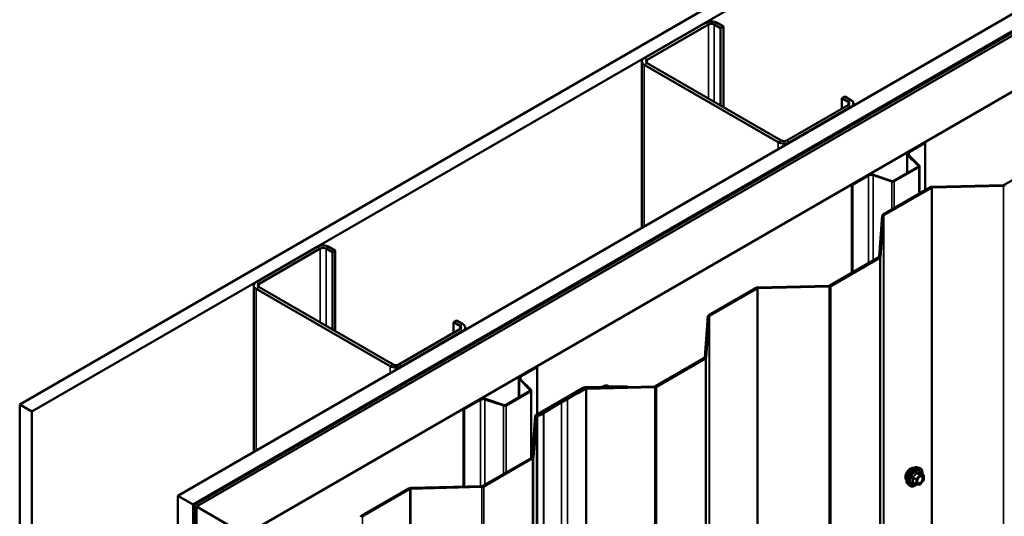
# Model space of a CAD drawing. Units: inches. Extents: x 0.6 to 33.4, y 0.4 to 21.4.
# Drawn here: x 24.2 to 27.1, y 15.9 to 17.4 of the extents above; entities that cross this region are included whole.
import ezdxf

# ---------------------------------------------------------------- set-up
doc = ezdxf.new("R2010")
doc.units = ezdxf.units.IN
doc.header["$LTSCALE"] = 2
doc.header["$MEASUREMENT"] = 0
doc.layers.add('Visible (ANSI)', color=7, linetype='Continuous', lineweight=50)
doc.layers.add('Visible Narrow (ANSI)', color=7, linetype='Continuous', lineweight=35)

msp = doc.modelspace()

# ---------------------------------------------------------------- linework, layer by layer
at = {"layer": 'Visible (ANSI)'}
for p, q in [((24.23857, 16.22932), (28.48121, 18.67881)), ((28.51656, 18.6584), (24.27392, 16.20891)), ((24.6996, 15.96314), (28.94224, 18.41263)), ((24.7438, 15.93763), (28.98644, 18.38712)), ((28.98559, 18.38581), (24.74634, 15.93828)), ((24.7486, 15.93697), (28.98785, 18.3845)), ((28.99676, 18.38116), (24.75412, 15.93167)), ((24.89554, 15.85002), (29.13818, 18.29951)), ((26.23756, 17.3418), (26.05937, 17.23892)), ((26.06785, 17.23402), (26.24604, 17.3369)), ((26.26301, 17.3369), (26.2814, 17.32628)), ((26.28988, 17.33118), (26.2715, 17.3418)), ((26.2814, 17.32628), (26.28988, 17.33118)), ((26.2814, 17.10093), (26.2814, 17.32628)), ((26.28988, 17.09603), (26.28988, 17.33118)), ((26.05234, 17.22912), (26.05234, 16.74415)), ((26.45818, 16.99887), (26.06785, 17.22422)), ((26.05937, 17.21932), (26.44969, 16.99397)), ((26.63495, 17.12216), (26.64344, 17.12706)), ((26.63495, 17.12216), (26.65334, 17.11155)), ((26.63495, 17.09113), (26.63495, 17.12216)), ((26.66182, 17.11644), (26.64344, 17.12706)), ((26.66885, 17.10665), (26.66885, 17.10009)), ((26.65334, 17.10175), (26.47515, 16.99887)), ((26.48363, 16.99397), (26.66182, 17.09685)), ((26.82914, 16.96556), (26.87615, 16.9927)), ((26.83097, 16.9645), (26.87799, 16.99164)), ((26.87615, 16.9927), (26.87799, 16.99164)), ((26.87799, 16.99164), (26.87799, 16.85379)), ((26.82512, 16.95997), (26.82512, 16.90338)), ((26.85827, 16.9247), (26.82696, 16.95602)), ((26.86053, 16.92545), (26.82921, 16.95677)), ((27.10877, 16.86966), (27.2513, 16.95195)), ((26.78615, 16.88088), (26.8577, 16.92219)), ((26.78799, 16.87982), (26.85954, 16.92113)), ((26.86136, 16.84419), (26.86136, 16.92366)), ((26.66401, 16.87023), (26.71102, 16.89737)), ((26.66585, 16.86917), (26.71286, 16.89631)), ((26.72626, 16.89733), (26.7805, 16.87925)), ((26.72756, 16.89863), (26.7818, 16.88055)), ((26.66401, 16.87023), (26.66585, 16.86917)), ((26.66401, 16.87023), (26.66401, 16.61288)), ((26.66585, 16.61394), (26.66585, 16.86917)), ((26.75522, 16.78291), (26.89333, 16.86264)), ((26.75805, 16.78127), (26.89616, 16.86101)), ((26.89865, 16.86399), (27.10611, 16.86898)), ((26.89882, 16.86169), (27.10628, 16.86668)), ((26.74424, 16.66006), (26.75288, 16.77983)), ((26.74823, 16.65996), (26.75688, 16.77974)), ((25.10619, 16.6886), (24.928, 16.58572)), ((24.93648, 16.58082), (25.11467, 16.6837)), ((25.13164, 16.6837), (25.15003, 16.67309)), ((25.15851, 16.67799), (25.14013, 16.6886)), ((25.15003, 16.67309), (25.15851, 16.67799)), ((25.15851, 16.44283), (25.15851, 16.67799)), ((25.15003, 16.44773), (25.15003, 16.67309)), ((26.60054, 16.57623), (26.74307, 16.65852)), ((26.60337, 16.5746), (26.7459, 16.65689)), ((24.92097, 16.57592), (24.92097, 16.09095)), ((24.928, 16.56613), (25.31832, 16.34077)), ((25.32681, 16.34567), (24.93648, 16.57102)), ((26.24698, 16.48948), (26.3851, 16.56922)), ((26.24981, 16.48784), (26.38792, 16.56758)), ((26.39042, 16.57057), (26.59788, 16.57556)), ((26.39059, 16.56826), (26.59804, 16.57325)), ((26.236, 16.36663), (26.24465, 16.4864)), ((26.24, 16.36653), (26.24864, 16.48631)), ((25.52197, 16.44855), (25.34378, 16.34567)), ((25.50358, 16.46896), (25.51207, 16.47386)), ((25.50358, 16.46896), (25.52197, 16.45835)), ((25.50358, 16.43794), (25.50358, 16.46896)), ((25.53045, 16.46325), (25.51207, 16.47386)), ((25.53748, 16.45345), (25.53748, 16.44689)), ((25.35226, 16.34077), (25.53045, 16.44365)), ((26.0923, 16.2828), (26.23484, 16.36509)), ((26.09513, 16.28117), (26.23766, 16.36346)), ((25.69777, 16.31237), (25.74478, 16.33951)), ((25.6996, 16.3113), (25.74661, 16.33845)), ((25.74478, 16.33951), (25.74661, 16.33845)), ((25.74661, 16.33845), (25.74661, 16.20059)), ((25.69375, 16.30677), (25.69375, 16.25018)), ((25.7269, 16.2715), (25.69559, 16.30282)), ((25.72916, 16.27225), (25.69784, 16.30357)), ((25.74317, 16.1986), (25.88128, 16.27834)), ((25.746, 16.19697), (25.88411, 16.27671)), ((25.88661, 16.27969), (25.93423, 16.28083)), ((25.88677, 16.27738), (25.93439, 16.27853)), ((25.89084, 16.27713), (26.08965, 16.28212)), ((25.89101, 16.27483), (26.08982, 16.27982)), ((25.9592, 16.28143), (26.00916, 16.28264)), ((25.95937, 16.27913), (26.00933, 16.28033)), ((26.00916, 16.28264), (26.00933, 16.28033)), ((26.00933, 16.28033), (26.00933, 16.28011)), ((25.59619, 16.24543), (25.65043, 16.22735)), ((25.65478, 16.22768), (25.72633, 16.26899)), ((25.65662, 16.22662), (25.72817, 16.26793)), ((25.72999, 16.07362), (25.72999, 16.27046)), ((25.81523, 16.23673), (25.83291, 16.24694)), ((24.27392, 16.20891), (24.23857, 16.22932)), ((24.23857, 16.22932), (24.23857, 11.33034)), ((25.53264, 16.21703), (25.57965, 16.24417)), ((25.53264, 16.21703), (25.53448, 16.21597)), ((25.53264, 16.21703), (25.53264, 15.98997)), ((25.53448, 16.21597), (25.58149, 16.24311)), ((25.59489, 16.24413), (25.64913, 16.22605)), ((25.81806, 16.2351), (25.83574, 16.24531)), ((24.27392, 16.20891), (24.27392, 11.30993)), ((25.53448, 15.99002), (25.53448, 16.21597)), ((25.73219, 16.07575), (25.74083, 16.19553)), ((25.73619, 16.07566), (25.74483, 16.19543)), ((25.74434, 16.1963), (25.7634, 16.20521)), ((25.74434, 16.1963), (25.74686, 16.1945)), ((25.74686, 16.1945), (25.76592, 16.20341)), ((25.74686, 11.29552), (25.74686, 16.1945)), ((25.58849, 15.99192), (25.73102, 16.07422)), ((25.59132, 15.99029), (25.73385, 16.07258)), ((26.85421, 16.04641), (26.86012, 16.0452)), ((26.87309, 16.02359), (26.86327, 16.02926)), ((26.87399, 16.02203), (26.87399, 16.00902)), ((25.37837, 15.98626), (25.58583, 15.99125)), ((25.37854, 15.98395), (25.586, 15.98894)), ((26.8267, 15.99875), (26.83069, 15.99424)), ((26.85177, 15.9962), (26.84196, 16.00186)), ((26.86227, 15.99509), (26.85251, 15.99596)), ((26.87359, 16.0079), (26.86383, 15.99576)), ((24.6996, 15.96314), (24.7438, 15.93763)), ((24.6996, 11.06416), (24.6996, 15.96314)), ((25.23494, 15.90517), (25.37305, 15.98491)), ((25.23777, 15.90354), (25.37588, 15.98328)), ((24.7438, 15.93763), (24.7438, 11.03865)), ((24.74634, 15.93828), (24.74634, 11.0393)), ((24.7486, 15.93697), (24.74634, 15.93828)), ((24.7486, 11.03799), (24.7486, 15.93697)), ((24.75412, 15.93167), (24.89554, 15.85002)), ((24.75412, 15.93167), (24.75412, 11.03269))]:
    msp.add_line(p, q, dxfattribs=at)
for centre, start, end in [((26.87219, 16.02203), 0, 60), ((26.85267, 15.99776), 240, 264.89609), ((26.86243, 15.99688), 264.89609, 321.20602), ((26.87219, 16.00902), 321.20602, 0)]:
    msp.add_arc(centre, 0.0018, start, end, dxfattribs=at)
for centre, major_axis, start_param, end_param in [((26.25453, 17.332), (-0.024, 0), 3.9269908, 5.4977871), ((26.25453, 17.332), (0.012, 0), 0.7853982, 2.3561945), ((26.07634, 17.22912), (-0.024, 0), 5.4977871, 7.0685835), ((26.07634, 17.22912), (-0.012, 0), 5.4977871, 7.0685835), ((26.64485, 17.10665), (0.012, 0), 5.4977871, 7.0685835), ((26.64485, 17.10665), (0.024, 0), 5.4977871, 7.0685835), ((26.46666, 17.00377), (0.024, 0), 3.9269908, 5.4977871), ((26.46666, 17.00377), (-0.012, 0), 0.7853982, 2.3561945), ((26.83882, 16.95997), (-0.0137, 0), 5.4977871, 6.8067841), ((26.83882, 16.95997), (-0.0111, 0), 5.4977871, 6.8067841), ((26.85516, 16.92366), (0.0036, 0), 5.4977871, 6.8067841), ((26.85516, 16.92366), (0.0062, 0), 5.4977871, 6.8067841), ((26.72071, 16.89178), (0.0137, 0), 1.0471976, 2.3561945), ((26.72071, 16.89178), (0.0111, 0), 1.0471976, 2.3561945), ((26.7836, 16.88235), (0.0062, 0), 4.1887902, 5.4977871), ((26.7836, 16.88235), (0.0036, 0), 4.1887902, 5.4977871), ((26.89899, 16.85938), (0.008, 0), 1.6124389, 2.3561945), ((26.89899, 16.85938), (0.004, 0), 1.6124389, 2.3561945), ((27.10594, 16.87129), (0.004, 0), 4.7540316, 5.4977871), ((27.10594, 16.87129), (0.008, 0), 4.7540316, 5.4977871), ((26.76087, 16.77964), (-0.008, 0), 5.4977871, 6.2415427), ((26.76087, 16.77964), (-0.004, 0), 5.4977871, 6.2415427), ((25.12316, 16.6788), (-0.024, 0), 3.9269908, 5.4977871), ((25.12316, 16.6788), (0.012, 0), 0.7853982, 2.3561945), ((26.74024, 16.66015), (0.004, 0), 5.4977871, 6.2415427), ((26.74024, 16.66015), (0.008, 0), 5.4977871, 6.2415427), ((24.94497, 16.57592), (-0.024, 0), 5.4977871, 7.0685835), ((24.94497, 16.57592), (-0.012, 0), 5.4977871, 7.0685835), ((26.39075, 16.56595), (0.008, 0), 1.6124389, 2.3561945), ((26.39075, 16.56595), (0.004, 0), 1.6124389, 2.3561945), ((26.59771, 16.57786), (0.004, 0), 4.7540316, 5.4977871), ((26.59771, 16.57786), (0.008, 0), 4.7540316, 5.4977871), ((26.25264, 16.48621), (-0.008, 0), 5.4977871, 6.2415427), ((26.25264, 16.48621), (-0.004, 0), 5.4977871, 6.2415427), ((25.51348, 16.45345), (0.012, 0), 5.4977871, 7.0685835), ((25.51348, 16.45345), (0.024, 0), 5.4977871, 7.0685835), ((26.23201, 16.36673), (0.004, 0), 5.4977871, 6.2415427), ((26.23201, 16.36673), (0.008, 0), 5.4977871, 6.2415427), ((25.33529, 16.35057), (0.024, 0), 3.9269908, 5.4977871), ((25.33529, 16.35057), (-0.012, 0), 0.7853982, 2.3561945), ((25.70745, 16.30677), (-0.0137, 0), 5.4977871, 6.8067841), ((25.70745, 16.30677), (-0.0111, 0), 5.4977871, 6.8067841), ((26.8294, 15.67162), (1.40925, 0), 2.3044078, 2.3561945), ((26.8294, 15.67162), (1.40525, 0), 2.3044078, 2.3561945), ((25.88694, 16.27507), (0.008, 0), 1.6124389, 2.3561945), ((25.88694, 16.27507), (0.004, 0), 1.6124389, 2.3561945), ((25.89118, 16.27252), (0.008, 0), 1.6142472, 2.3044078), ((25.89118, 16.27252), (0.004, 0), 1.6142472, 2.3044078), ((25.934, 16.28401), (0.0055, 0), 4.7540316, 5.6813268), ((25.934, 16.28401), (0.0095, 0), 4.7540316, 5.6813268), ((25.94688, 16.2789), (0.01012, 0), 0.6851437, 2.5397341), ((25.94688, 16.2789), (0.00613, 0), 0.6851437, 2.5397341), ((25.95897, 16.28461), (0.0095, 0), 3.8267363, 4.7540316), ((25.95897, 16.28461), (0.0055, 0), 3.8267363, 4.7540316), ((26.08947, 16.28443), (0.004, 0), 4.7558399, 5.4977871), ((26.08947, 16.28443), (0.008, 0), 4.7558399, 5.4977871), ((25.58934, 16.23858), (0.0137, 0), 1.0471976, 2.3561945), ((25.58934, 16.23858), (0.0111, 0), 1.0471976, 2.3561945), ((25.72379, 16.27046), (0.0036, 0), 5.4977871, 6.8067841), ((25.72379, 16.27046), (0.0062, 0), 5.4977871, 6.8067841), ((25.65223, 16.22915), (0.0062, 0), 4.1887902, 5.4977871), ((25.65223, 16.22915), (0.0036, 0), 4.1887902, 5.4977871), ((26.81172, 15.66141), (1.40925, 0), 2.3561945, 2.4091786), ((26.81172, 15.66141), (1.40525, 0), 2.3561945, 2.4091786), ((25.74883, 16.19533), (-0.008, 0), 5.4977871, 6.2415427), ((25.74883, 16.19533), (-0.004, 0), 5.4977871, 6.2415427), ((25.76088, 16.207), (0.004, 0), 5.3930674, 5.5507713), ((25.76088, 16.207), (0.008, 0), 5.3930674, 5.5507713), ((25.72819, 16.07585), (0.004, 0), 5.4977871, 6.2415427), ((25.72819, 16.07585), (0.008, 0), 5.4977871, 6.2415427), ((25.58566, 15.99356), (0.004, 0), 4.7540316, 5.4977871), ((25.58566, 15.99356), (0.008, 0), 4.7540316, 5.4977871), ((25.37871, 15.98164), (0.008, 0), 1.6124389, 2.3561945), ((25.37871, 15.98164), (0.004, 0), 1.6124389, 2.3561945), ((25.24059, 15.90191), (-0.008, 0), 5.4977871, 6.2415427)]:
    msp.add_ellipse(centre, major_axis=major_axis, ratio=0.5773503, start_param=start_param, end_param=end_param, dxfattribs=at)
for points, knots in [([(26.82308, 16.00856), (26.82277, 16.00891), (26.82249, 16.00929), (26.82146, 16.01092), (26.82092, 16.01238), (26.82033, 16.01573), (26.8203, 16.01762), (26.82076, 16.02161), (26.82126, 16.0237), (26.82272, 16.02786), (26.82368, 16.02992), (26.82597, 16.03383), (26.8273, 16.03567), (26.8302, 16.03895), (26.83177, 16.04039), (26.83501, 16.04272), (26.83668, 16.0436), (26.83995, 16.0447), (26.84156, 16.04492), (26.84335, 16.04474), (26.84363, 16.04469), (26.84391, 16.04464)], [3.0714788, 3.0714788, 3.0714788, 3.0714788, 3.1729134, 3.1729134, 3.4819077, 3.4819077, 3.8076744, 3.8076744, 4.1355524, 4.1355524, 4.4621128, 4.4621128, 4.7881098, 4.7881098, 5.1147501, 5.1147501, 5.4426864, 5.4426864, 5.7678436, 5.7678436, 5.8297004, 5.8297004, 5.8297004, 5.8297004]), ([(26.8267, 15.99875), (26.82549, 16.00013), (26.82457, 16.00181), (26.8233, 16.00579), (26.82299, 16.00813), (26.82308, 16.01319), (26.82348, 16.01592), (26.82496, 16.02142), (26.82603, 16.0242), (26.8287, 16.02955), (26.8303, 16.03211), (26.83389, 16.03679), (26.83589, 16.0389), (26.84008, 16.04246), (26.84229, 16.0439), (26.84673, 16.04594), (26.84896, 16.04654), (26.85217, 16.04669), (26.85321, 16.04661), (26.85421, 16.04641)], [3.0704143, 3.0704143, 3.0704143, 3.0704143, 3.3623997, 3.3623997, 3.6840335, 3.6840335, 4.0161119, 4.0161119, 4.3469002, 4.3469002, 4.6762307, 4.6762307, 5.0059115, 5.0059115, 5.3374702, 5.3374702, 5.6681659, 5.6681659, 5.8307649, 5.8307649, 5.8307649, 5.8307649]), ([(26.86012, 16.0452), (26.86201, 16.04482), (26.86374, 16.04397), (26.86658, 16.04147), (26.8677, 16.03983), (26.86933, 16.03588), (26.8698, 16.03354), (26.86998, 16.02927), (26.86989, 16.02745), (26.86964, 16.02558)], [5.8307649, 5.8307649, 5.8307649, 5.8307649, 6.1370923, 6.1370923, 6.4398247, 6.4398247, 6.7586418, 6.7586418, 6.9737949, 6.9737949, 6.9737949, 6.9737949]), ([(26.85518, 16.00095), (26.85486, 16.00156), (26.85463, 16.00237), (26.85446, 16.0042), (26.85449, 16.00519), (26.85482, 16.00733), (26.85512, 16.00847), (26.85596, 16.01077), (26.8565, 16.01193), (26.85779, 16.01415), (26.85854, 16.0152), (26.86014, 16.01707), (26.86099, 16.0179), (26.86269, 16.01923), (26.86354, 16.01974), (26.86513, 16.02043), (26.86586, 16.02061), (26.86651, 16.02065), (26.86653, 16.02065), (26.86655, 16.02065)], [3.2382433, 3.2382433, 3.2382433, 3.2382433, 3.5626245, 3.5626245, 3.857486, 3.857486, 4.1549998, 4.1549998, 4.4567363, 4.4567363, 4.7600057, 4.7600057, 5.0615971, 5.0615971, 5.3588174, 5.3588174, 5.6539171, 5.6539171, 5.6629359, 5.6629359, 5.6629359, 5.6629359]), ([(26.86327, 16.02926), (26.86318, 16.02931), (26.86312, 16.02936), (26.86306, 16.02942), (26.86305, 16.02944), (26.86305, 16.02944), (26.86305, 16.02944), (26.86305, 16.02944)], [0.024605139, 0.024605139, 0.024605139, 0.024605139, 0.035997017, 0.035997017, 0.045975075, 0.045975075, 0.046840155, 0.046840155, 0.046840155, 0.046840155]), ([(26.85264, 15.99595), (26.85138, 15.99497), (26.8501, 15.9941), (26.84651, 15.99205), (26.84418, 15.99116), (26.83974, 15.99036), (26.83762, 15.99043), (26.83389, 15.99156), (26.83228, 15.99256), (26.83087, 15.99404), (26.83078, 15.99414), (26.83069, 15.99424)], [8.2015454, 8.2015454, 8.2015454, 8.2015454, 8.3829746, 8.3829746, 8.7086083, 8.7086083, 9.0288888, 9.0288888, 9.3323905, 9.3323905, 9.3535996, 9.3535996, 9.3535996, 9.3535996])]:
    msp.add_open_spline(points, degree=3, knots=knots, dxfattribs=at)
at = {"layer": 'Visible Narrow (ANSI)'}
for p, q in [((26.23756, 17.3418), (26.24604, 17.3369)), ((26.24604, 17.3369), (26.24604, 17.12134)), ((26.2715, 17.3418), (26.26301, 17.3369)), ((26.26301, 17.3369), (26.26301, 17.11155)), ((26.05937, 17.23892), (26.06785, 17.23402)), ((26.05937, 17.21932), (26.06785, 17.22422)), ((26.06785, 17.23402), (26.06785, 17.22422)), ((26.05937, 16.7482), (26.05937, 17.21932)), ((26.66182, 17.11644), (26.65334, 17.11155)), ((26.65334, 17.11155), (26.65334, 17.10175)), ((26.66182, 17.09685), (26.65334, 17.10175)), ((26.66182, 17.09603), (26.66182, 17.09685)), ((26.44969, 16.99397), (26.45818, 16.99887)), ((26.44969, 16.97356), (26.44969, 16.99397)), ((26.48363, 16.99397), (26.47515, 16.99887)), ((26.48363, 16.99315), (26.48363, 16.99397)), ((26.82914, 16.96556), (26.83097, 16.9645)), ((26.83097, 16.9645), (26.83097, 16.955)), ((26.82696, 16.95602), (26.82921, 16.95677)), ((26.82696, 16.90444), (26.82696, 16.95602)), ((26.8577, 16.92219), (26.85954, 16.92113)), ((26.85827, 16.9247), (26.86053, 16.92545)), ((26.85827, 16.92262), (26.85827, 16.9247)), ((26.85954, 16.92113), (26.85954, 16.84314)), ((26.71102, 16.89737), (26.71286, 16.89631)), ((26.71286, 16.89631), (26.71286, 16.64108)), ((26.72756, 16.89863), (26.72626, 16.89733)), ((26.72626, 16.89733), (26.72626, 16.64882)), ((26.7818, 16.88055), (26.7805, 16.87925)), ((26.7805, 16.87925), (26.7805, 16.7975)), ((26.78615, 16.88088), (26.78799, 16.87982)), ((26.78799, 16.87982), (26.78799, 16.80183)), ((26.89333, 16.86264), (26.89616, 16.86101)), ((26.89616, 16.86101), (26.89616, 11.96203)), ((26.89865, 16.86399), (26.89882, 16.86169)), ((26.89882, 16.86169), (26.89882, 11.96271)), ((27.10611, 16.86898), (27.10628, 16.86668)), ((27.10628, 16.86668), (27.10628, 11.9677)), ((27.10877, 16.86966), (27.1116, 16.86803)), ((26.75288, 16.77983), (26.75688, 16.77974)), ((26.75522, 16.78291), (26.75805, 16.78127)), ((26.75688, 16.77974), (26.75688, 11.88076)), ((26.75805, 16.78127), (26.75805, 11.88229)), ((25.10619, 16.6886), (25.11467, 16.6837)), ((25.11467, 16.6837), (25.11467, 16.46815)), ((25.14013, 16.6886), (25.13164, 16.6837)), ((25.13164, 16.6837), (25.13164, 16.45835)), ((26.74307, 16.65852), (26.7459, 16.65689)), ((26.74424, 16.66006), (26.74823, 16.65996)), ((26.7459, 16.65689), (26.7459, 11.75791)), ((26.74823, 16.65996), (26.74823, 11.76098)), ((24.928, 16.58572), (24.93648, 16.58082)), ((24.928, 16.56613), (24.93648, 16.57102)), ((24.928, 16.09501), (24.928, 16.56613)), ((24.93648, 16.58082), (24.93648, 16.57102)), ((26.3851, 16.56922), (26.38792, 16.56758)), ((26.38792, 16.56758), (26.38792, 11.6686)), ((26.39042, 16.57057), (26.39059, 16.56826)), ((26.39059, 16.56826), (26.39059, 11.66928)), ((26.59788, 16.57556), (26.59804, 16.57325)), ((26.59804, 16.57325), (26.59804, 11.67427)), ((26.60054, 16.57623), (26.60337, 16.5746)), ((26.60337, 16.5746), (26.60337, 11.67562)), ((26.24465, 16.4864), (26.24864, 16.48631)), ((26.24698, 16.48948), (26.24981, 16.48784)), ((26.24864, 16.48631), (26.24864, 11.58733)), ((26.24981, 16.48784), (26.24981, 11.58886)), ((25.53045, 16.46325), (25.52197, 16.45835)), ((25.52197, 16.45835), (25.52197, 16.44855)), ((25.53045, 16.44365), (25.52197, 16.44855)), ((25.53045, 16.44283), (25.53045, 16.44365)), ((26.23484, 16.36509), (26.23766, 16.36346)), ((26.236, 16.36663), (26.24, 16.36653)), ((26.23766, 16.36346), (26.23766, 11.46448)), ((26.24, 16.36653), (26.24, 11.46755)), ((25.31832, 16.34077), (25.32681, 16.34567)), ((25.31832, 16.32036), (25.31832, 16.34077)), ((25.35226, 16.34077), (25.34378, 16.34567)), ((25.35226, 16.33996), (25.35226, 16.34077)), ((25.69559, 16.30282), (25.69784, 16.30357)), ((25.69559, 16.25124), (25.69559, 16.30282)), ((25.69777, 16.31237), (25.6996, 16.3113)), ((25.6996, 16.3113), (25.6996, 16.3018)), ((25.88128, 16.27834), (25.88411, 16.27671)), ((25.88411, 16.27671), (25.88411, 16.27506)), ((25.88583, 16.27595), (25.88851, 16.27424)), ((25.88661, 16.27969), (25.88677, 16.27738)), ((25.88677, 16.27738), (25.88677, 16.27637)), ((25.88851, 16.27424), (25.88851, 11.37526)), ((25.89084, 16.27713), (25.89101, 16.27483)), ((25.89101, 16.27483), (25.89101, 11.37585)), ((25.93423, 16.28083), (25.93439, 16.27853)), ((25.93439, 16.27853), (25.93439, 16.27823)), ((25.93853, 16.28221), (25.94183, 16.2809)), ((25.94183, 16.2809), (25.94183, 16.27841)), ((25.95472, 16.2826), (25.95162, 16.28114)), ((25.95162, 16.28114), (25.95162, 16.27866)), ((25.9592, 16.28143), (25.95937, 16.27913)), ((25.95937, 16.27913), (25.95937, 16.27885)), ((26.08965, 16.28212), (26.08982, 16.27982)), ((26.08982, 16.27982), (26.08982, 11.38084)), ((26.0923, 16.2828), (26.09513, 16.28117)), ((26.09513, 16.28117), (26.09513, 11.38219)), ((25.59619, 16.24543), (25.59489, 16.24413)), ((25.72633, 16.26899), (25.72817, 16.26793)), ((25.7269, 16.2715), (25.72916, 16.27225)), ((25.7269, 16.26942), (25.7269, 16.2715)), ((25.72817, 16.26793), (25.72817, 16.07257)), ((25.83291, 16.24694), (25.83574, 16.24531)), ((25.57965, 16.24417), (25.58149, 16.24311)), ((25.58149, 16.24311), (25.58149, 15.99115)), ((25.59489, 16.24413), (25.59489, 15.99562)), ((25.65043, 16.22735), (25.64913, 16.22605)), ((25.64913, 16.22605), (25.64913, 16.02694)), ((25.65478, 16.22768), (25.65662, 16.22662)), ((25.65662, 16.22662), (25.65662, 16.03126)), ((25.81523, 16.23673), (25.81806, 16.2351)), ((25.81806, 16.2351), (25.81806, 15.45327)), ((25.83574, 16.24531), (25.83574, 15.45858)), ((25.74083, 16.19553), (25.74483, 16.19543)), ((25.74317, 16.1986), (25.746, 16.19697)), ((25.74483, 16.19543), (25.74483, 11.29645)), ((25.7634, 16.20521), (25.76592, 16.20341)), ((25.76386, 16.20546), (25.76683, 16.20391)), ((25.76592, 16.20341), (25.76592, 11.30443)), ((25.76683, 16.20391), (25.76683, 11.30493)), ((25.73102, 16.07422), (25.73385, 16.07258)), ((25.73219, 16.07575), (25.73619, 16.07566)), ((25.73619, 16.07566), (25.73619, 11.17668)), ((25.73385, 16.07258), (25.73385, 11.1736)), ((26.85203, 16.01167), (26.8424, 16.01724)), ((26.86179, 16.02381), (26.85203, 16.01167)), ((26.85216, 16.02938), (26.86179, 16.02381)), ((26.86307, 16.02455), (26.85343, 16.03011)), ((26.85394, 16.01003), (26.8637, 16.02217)), ((26.87282, 16.02368), (26.86307, 16.02455)), ((26.86319, 16.02924), (26.87282, 16.02368)), ((26.8637, 16.02217), (26.87346, 16.0213)), ((26.87346, 16.0213), (26.87346, 16.00829)), ((25.58583, 15.99125), (25.586, 15.98894)), ((25.586, 15.98894), (25.586, 11.08996)), ((25.58849, 15.99192), (25.59132, 15.99029)), ((25.59132, 15.99029), (25.59132, 11.09131)), ((26.84176, 16.0156), (26.8514, 16.01003)), ((26.8514, 15.99702), (26.84176, 16.00259)), ((26.8514, 16.01003), (26.8514, 15.99702)), ((26.85394, 15.99702), (26.85394, 16.01003)), ((26.8637, 15.99615), (26.85394, 15.99702)), ((26.87346, 16.00829), (26.8637, 15.99615)), ((25.37305, 15.98491), (25.37588, 15.98328)), ((25.37588, 15.98328), (25.37588, 11.0843)), ((25.37837, 15.98626), (25.37854, 15.98395)), ((25.37854, 15.98395), (25.37854, 11.08497)), ((25.23494, 15.90517), (25.23777, 15.90354)), ((25.23777, 15.90354), (25.23777, 11.00456))]:
    msp.add_line(p, q, dxfattribs=at)
for centre, major_axis, ratio, start_param, end_param in [((26.8357, 16.02533), (-0.01063, -0.0184), 0.5773503, 3.3535374, 6.0712406), ((26.84311, 16.02105), (-0.01401, -0.02427), 0.5773503, 3.3322137, 6.0925643), ((26.84824, 16.01808), (-0.01498, -0.02595), 0.5773503, 3.3322137, 6.0925643), ((26.84914, 16.01757), (-0.0145, -0.02511), 0.5773503, 2.2053575, 7.2231213), ((26.84914, 16.01757), (0.01216, 0.02106), 0.5773503, 5.4975062, 10.2104571), ((26.84996, 16.01709), (-0.01055, -0.01828), 0.5773503, 2.5227558, 6.9020222), ((26.84176, 16.01814), (0.00105, -0.00146), 0.009094, 4.4278645, 5.3744812), ((26.85152, 16.03028), (-0.00167, 0.00067), 0.3899094, 1.166601, 2.1132176), ((26.85406, 16.03175), (-0.0004, -0.00175), 0.5541429, 5.0798919, 6.0265085), ((26.86243, 16.02291), (0.0009, 0.00156), 0.5773503, 0.2617994, 1.3089969), ((26.86243, 16.02291), (0.0014, -0.00113), 0.2113249, 0.6319143, 2.2027106), ((26.86382, 16.03088), (-0.00042, 0.00175), 0.9349583, 1.5568542, 2.5034709), ((26.86243, 16.02291), (0.00016, 0.00179), 0.7886751, 4.3615096, 5.9323059), ((26.87219, 16.02203), (0.00016, 0.00179), 0.7886751, 4.3615096, 5.9323059), ((26.87219, 16.02203), (0.0009, 0.00156), 0.5773503, 0, 0.2617994), ((26.87219, 16.02203), (0.0018, 0), 0.5773503, 5.4977871, 6.2831853), ((26.84049, 16.01486), (-0.00174, -0.00045), 0.3546411, 3.8071343, 4.7537509), ((26.84049, 16.00185), (0.00169, -0.00062), 0.7354565, 1.01996, 1.9665767), ((26.84176, 16.00004), (0.0004, 0.00175), 0.5541429, 0.1117394, 0.6899399), ((26.85267, 16.01077), (-0.0009, -0.00156), 0.5773503, 4.4505896, 5.4977871), ((26.85267, 16.01077), (0.0018, 0), 0.5773503, 3.9269908, 5.4977871), ((26.85267, 15.99776), (-0.0009, -0.00156), 0.5773503, 5.4977871, 6.2831853), ((26.85267, 15.99776), (-0.0018, 0), 0.5773503, 0.7853982, 2.3561945), ((26.85267, 16.01077), (-0.0014, 0.00113), 0.2113249, 3.773507, 5.3443033), ((26.85267, 15.99776), (-0.00016, -0.00179), 0.7886751, 0, 1.2199169), ((26.86243, 15.99688), (-0.00016, -0.00179), 0.7886751, 0, 1.2199169), ((26.86243, 15.99688), (0.0014, -0.00113), 0.2113249, 0, 0.6319143), ((26.86729, 16.00395), (0.0014, -0.00113), 0.2106845, 3.7734035, 4.8836458), ((26.87219, 16.00902), (0.0018, 0), 0.5773503, 5.4977871, 6.2831853), ((26.87219, 16.00902), (0.0014, -0.00113), 0.2113249, 0, 0.6319143)]:
    msp.add_ellipse(centre, major_axis=major_axis, ratio=ratio, start_param=start_param, end_param=end_param, dxfattribs=at)
msp.add_ellipse((26.8637, 16.00916), major_axis=(-0.00688, -0.01192), ratio=0.5773503, dxfattribs=at)
for points, knots in [([(26.84145, 16.01854), (26.84122, 16.01838), (26.84101, 16.0182), (26.84056, 16.01768), (26.84036, 16.01731), (26.84016, 16.01663), (26.84013, 16.01632), (26.84017, 16.01583), (26.8402, 16.01564), (26.84026, 16.01546)], [-0.097231966, -0.097231966, -0.097231966, -0.097231966, -0.074882683, -0.074882683, -0.041601491, -0.041601491, -0.016000573, -0.016000573, 0, 0, 0, 0]), ([(26.85062, 16.02995), (26.85038, 16.0293), (26.85012, 16.02866), (26.84911, 16.02647), (26.84821, 16.02497), (26.8471, 16.0236), (26.846, 16.02222), (26.84469, 16.02098), (26.84267, 16.0194), (26.84207, 16.01896), (26.84145, 16.01854)], [-0.79343171, -0.79343171, -0.79343171, -0.79343171, -0.73407951, -0.73407951, -0.58703534, -0.58703534, -0.58703534, -0.43999117, -0.43999117, -0.38063897, -0.38063897, -0.38063897, -0.38063897]), ([(26.84176, 16.0156), (26.84171, 16.01571), (26.84167, 16.01582), (26.84162, 16.0161), (26.84162, 16.01628), (26.84171, 16.01665), (26.84182, 16.01684), (26.84211, 16.01709), (26.84224, 16.01717), (26.8424, 16.01724)], [0, 0, 0, 0, 0.016000573, 0.016000573, 0.041601491, 0.041601491, 0.074882683, 0.074882683, 0.097231966, 0.097231966, 0.097231966, 0.097231966]), ([(26.8424, 16.01724), (26.84303, 16.01769), (26.84365, 16.01817), (26.84574, 16.01988), (26.84713, 16.02124), (26.84831, 16.02271), (26.84949, 16.02418), (26.85047, 16.02577), (26.85159, 16.02805), (26.85189, 16.02871), (26.85216, 16.02938)], [0.38063897, 0.38063897, 0.38063897, 0.38063897, 0.43999117, 0.43999117, 0.58703534, 0.58703534, 0.58703534, 0.73407951, 0.73407951, 0.79343171, 0.79343171, 0.79343171, 0.79343171]), ([(26.85301, 16.03133), (26.85279, 16.03139), (26.85256, 16.03141), (26.852, 16.03137), (26.85168, 16.03125), (26.85119, 16.03089), (26.85101, 16.03068), (26.85077, 16.03029), (26.85069, 16.03012), (26.85062, 16.02995)], [-0.097231966, -0.097231966, -0.097231966, -0.097231966, -0.074882683, -0.074882683, -0.041601491, -0.041601491, -0.016000573, -0.016000573, 0, 0, 0, 0]), ([(26.85216, 16.02938), (26.85217, 16.02948), (26.85219, 16.02958), (26.85228, 16.02981), (26.85236, 16.02993), (26.8526, 16.03013), (26.85278, 16.03018), (26.85313, 16.03018), (26.85327, 16.03016), (26.85343, 16.03011)], [0, 0, 0, 0, 0.016000573, 0.016000573, 0.041601491, 0.041601491, 0.074882683, 0.074882683, 0.097231966, 0.097231966, 0.097231966, 0.097231966]), ([(26.86218, 16.03051), (26.86193, 16.03043), (26.86165, 16.03036), (26.86061, 16.03017), (26.85969, 16.03013), (26.85859, 16.03023), (26.85749, 16.03033), (26.8562, 16.03056), (26.85421, 16.03102), (26.85362, 16.03117), (26.85301, 16.03133)], [-0.79389075, -0.79389075, -0.79389075, -0.79389075, -0.73452768, -0.73452768, -0.58748351, -0.58748351, -0.58748351, -0.44043934, -0.44043934, -0.38107627, -0.38107627, -0.38107627, -0.38107627]), ([(26.85343, 16.03011), (26.85406, 16.02997), (26.85468, 16.02983), (26.85678, 16.0294), (26.85816, 16.02919), (26.85934, 16.02908), (26.86052, 16.02897), (26.8615, 16.02898), (26.86262, 16.02912), (26.86292, 16.02917), (26.86319, 16.02924)], [0.38107627, 0.38107627, 0.38107627, 0.38107627, 0.44043934, 0.44043934, 0.58748351, 0.58748351, 0.58748351, 0.73452768, 0.73452768, 0.79389075, 0.79389075, 0.79389075, 0.79389075]), ([(26.8597, 16.01655), (26.86, 16.01686), (26.86032, 16.01715), (26.86181, 16.01839), (26.86304, 16.01908), (26.8653, 16.01969), (26.86633, 16.01965), (26.86823, 16.01884), (26.86902, 16.01788), (26.86979, 16.01536), (26.86984, 16.01385), (26.86928, 16.01076), (26.86874, 16.00918), (26.86743, 16.00664), (26.86675, 16.0056), (26.86602, 16.00468)], [0.04497176, 0.04497176, 0.04497176, 0.04497176, 0.08028028, 0.08028028, 0.20872874, 0.20872874, 0.33060969, 0.33060969, 0.47998326, 0.47998326, 0.61751594, 0.61751594, 0.74414261, 0.74414261, 0.83564392, 0.83564392, 0.83564392, 0.83564392]), ([(26.86324, 16.02928), (26.86322, 16.02936), (26.86319, 16.02944), (26.86303, 16.02984), (26.86289, 16.03011), (26.86263, 16.03041), (26.86251, 16.03049), (26.86232, 16.03054), (26.86225, 16.03053), (26.86218, 16.03051)], [-0.083033185, -0.083033185, -0.083033185, -0.083033185, -0.074882683, -0.074882683, -0.041601491, -0.041601491, -0.016000573, -0.016000573, 0, 0, 0, 0]), ([(26.86319, 16.02924), (26.8632, 16.02926), (26.86321, 16.02927), (26.86325, 16.02927), (26.86326, 16.02927), (26.86327, 16.02926)], [0, 0, 0, 0, 0.016000573, 0.016000573, 0.024605139, 0.024605139, 0.024605139, 0.024605139]), ([(26.8673, 16.00347), (26.86814, 16.00452), (26.86892, 16.00572), (26.87043, 16.00865), (26.87106, 16.01047), (26.8717, 16.01403), (26.87165, 16.01577), (26.87076, 16.01869), (26.86985, 16.01978), (26.86802, 16.02057), (26.86731, 16.02069), (26.86655, 16.02065)], [-0.83564392, -0.83564392, -0.83564392, -0.83564392, -0.74414261, -0.74414261, -0.61751594, -0.61751594, -0.47998326, -0.47998326, -0.33060969, -0.33060969, -0.25332364, -0.25332364, -0.25332364, -0.25332364]), ([(26.84026, 16.00324), (26.84018, 16.00306), (26.84015, 16.00288), (26.84015, 16.00246), (26.84025, 16.00222), (26.84057, 16.00189), (26.84076, 16.00177), (26.84113, 16.00162), (26.84129, 16.00157), (26.84145, 16.00154)], [-0.097231966, -0.097231966, -0.097231966, -0.097231966, -0.074882683, -0.074882683, -0.041601491, -0.041601491, -0.016000573, -0.016000573, 0, 0, 0, 0]), ([(26.84026, 16.01546), (26.84045, 16.01479), (26.84063, 16.01413), (26.84115, 16.01184), (26.84136, 16.01027), (26.84136, 16.0088), (26.84136, 16.00733), (26.84115, 16.00596), (26.84063, 16.0042), (26.84045, 16.00371), (26.84026, 16.00324)], [-0.79389075, -0.79389075, -0.79389075, -0.79389075, -0.73452768, -0.73452768, -0.58748351, -0.58748351, -0.58748351, -0.44043934, -0.44043934, -0.38107627, -0.38107627, -0.38107627, -0.38107627]), ([(26.84196, 16.00186), (26.84187, 16.00191), (26.84181, 16.00196), (26.84165, 16.00212), (26.84161, 16.00224), (26.84165, 16.00243), (26.84169, 16.00251), (26.84176, 16.00259)], [0.024605139, 0.024605139, 0.024605139, 0.024605139, 0.041601491, 0.041601491, 0.074882683, 0.074882683, 0.097231966, 0.097231966, 0.097231966, 0.097231966]), ([(26.84176, 16.00259), (26.84194, 16.00308), (26.84211, 16.0036), (26.84259, 16.00546), (26.84279, 16.00692), (26.84279, 16.0085), (26.84279, 16.01007), (26.84259, 16.01176), (26.84211, 16.01419), (26.84194, 16.01489), (26.84176, 16.0156)], [0.38107627, 0.38107627, 0.38107627, 0.38107627, 0.44043934, 0.44043934, 0.58748351, 0.58748351, 0.58748351, 0.73452768, 0.73452768, 0.79389075, 0.79389075, 0.79389075, 0.79389075]), ([(26.86602, 16.00468), (26.86511, 16.00355), (26.86408, 16.00257), (26.86176, 16.00096), (26.86043, 16.00044), (26.85817, 16.0003), (26.85721, 16.0006), (26.85578, 16.00184), (26.85529, 16.00273), (26.8548, 16.00484), (26.85478, 16.00602), (26.85504, 16.00783), (26.85515, 16.00838), (26.8553, 16.00894)], [-0.83564392, -0.83564392, -0.83564392, -0.83564392, -0.7228785, -0.7228785, -0.58435367, -0.58435367, -0.45806676, -0.45806676, -0.33967028, -0.33967028, -0.23060447, -0.23060447, -0.18395836, -0.18395836, -0.18395836, -0.18395836]), ([(26.85517, 16.00095), (26.85547, 16.00037), (26.85584, 15.99988), (26.85714, 15.99876), (26.85824, 15.99841), (26.86085, 15.99857), (26.86238, 15.99917), (26.86506, 16.00103), (26.86625, 16.00216), (26.8673, 16.00347)], [0.39193068, 0.39193068, 0.39193068, 0.39193068, 0.45806676, 0.45806676, 0.58435367, 0.58435367, 0.7228785, 0.7228785, 0.83564392, 0.83564392, 0.83564392, 0.83564392])]:
    msp.add_open_spline(points, degree=3, knots=knots, dxfattribs=at)
msp.add_open_spline([(26.84145, 16.00154), (26.84201, 16.00142), (26.84256, 16.00131), (26.84308, 16.00121)], degree=3, dxfattribs=at)

doc.saveas('drawing.dxf')
